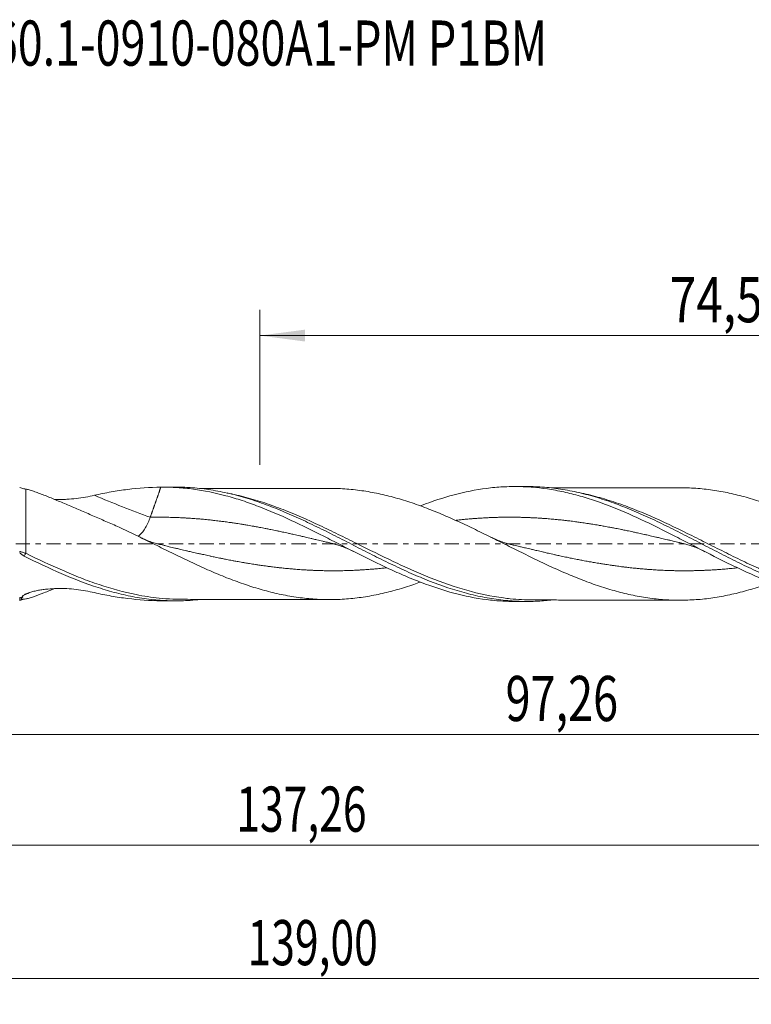
# Model space of a CAD drawing. Units: millimetres. Extents: x -55 to 116, y -36 to 41.
# Drawn here: x 6 to 63, y -36 to 41 of the extents above; entities that cross this region are included whole.
import ezdxf

# ---------------------------------------------------------------- set-up
doc = ezdxf.new("R2010")
doc.units = ezdxf.units.MM
doc.linetypes.add('CENTER', pattern=[47.5, 22, -8.5, 8.5, -8.5])
for name, color, linetype in [('1', 4, 'Continuous'), ('2', 7, 'Continuous'), ('SK2', 7, 'Continuous'), ('SK4', 2, 'CENTER'), ('SK6', 5, 'Continuous')]:
    doc.layers.add(name, color=color, linetype=linetype)
doc.styles.add('iso_b_vert', font='simplex.shx')
doc.dimstyles.get("Standard").update_dxf_attribs({"dimtxt": 0.18, "dimasz": 0.18, "dimexe": 0.18, "dimexo": 0.0625, "dimgap": 0.09, "dimtad": 1, "dimzin": 0, "dimdsep": 52, "dimtxsty": 'Standard', "dimcen": 0.09, "dimadec": 0, "dimazin": 0, "dimtfac": 1, "dimtdec": 4, "dimtofl": 0, "dimtmove": 0, "dimatfit": 3, "dimfxl": 1, "dimtolj": 1, "dimtzin": 0, "dimarcsym": 0})

# ---------------------------------------------------------------- blocks, each defined once
blk = doc.blocks.new('_U0')
at = {"layer": '2', "lineweight": 13}
for p, q in [((0, -1.5875), (0, -16.763398)), ((97.257, -6.1375), (97.257, -16.763398)), ((0, -14.763398), (97.257, -14.763398))]:
    blk.add_line(p, q, dxfattribs=at)
at = {"layer": '2', "lineweight": 18}
for points in [[(0, -14.763398), (3.499998, -14.302615), (3.500002, -15.224182)], [(97.257, -14.763398), (93.757002, -15.224182), (93.756998, -14.302615)]]:
    blk.add_solid(points, dxfattribs=at)
at = {"layer": '2', "lineweight": 13, "insert": (43.491201, -13.730765), "char_height": 3.5, "attachment_point": 7, "line_spacing_factor": 1.084337, "style": 'iso_b_vert'}
blk.add_mtext('\\W0.7317;97,26', dxfattribs=at)
blk = doc.blocks.new('_U1')
at = {"layer": 'SK2', "lineweight": 13}
for p, q in [((99, -1.5875), (99, -35.692985)), ((-40, -6.5875), (-40, -35.692985)), ((-40, -33.692985), (99, -33.692985))]:
    blk.add_line(p, q, dxfattribs=at)
at = {"layer": 'SK2', "lineweight": 18}
for points in [[(-40, -33.692985), (-36.500002, -33.232202), (-36.499998, -34.153769)], [(99, -33.692985), (95.500002, -34.153769), (95.499998, -33.232202)]]:
    blk.add_solid(points, dxfattribs=at)
at = {"layer": 'SK2', "lineweight": 13, "insert": (23.492401, -32.660352), "char_height": 3.5, "attachment_point": 7, "line_spacing_factor": 1.084337, "style": 'iso_b_vert'}
blk.add_mtext('\\W0.6930;139,00', dxfattribs=at)
blk = doc.blocks.new('_U2')
at = {"layer": 'SK2', "lineweight": 13}
for p, q in [((24.46, 6.1375), (24.46, 18.159119)), ((99, 1.5875), (99, 18.159119)), ((24.46, 16.159119), (99, 16.159119))]:
    blk.add_line(p, q, dxfattribs=at)
at = {"layer": 'SK2', "lineweight": 18}
for points in [[(24.46, 16.159119), (27.959998, 16.619903), (27.960002, 15.698335)], [(99, 16.159119), (95.500002, 15.698335), (95.499998, 16.619903)]]:
    blk.add_solid(points, dxfattribs=at)
at = {"layer": 'SK2', "lineweight": 13, "insert": (56.224168, 17.191753), "char_height": 3.5, "attachment_point": 7, "line_spacing_factor": 1.084337, "style": 'iso_b_vert'}
blk.add_mtext('\\W0.7756;74,54', dxfattribs=at)
blk = doc.blocks.new('_U4')
at = {"layer": 'SK2', "lineweight": 13}
for p, q in [((-40, -6.5875), (-40, -25.343428)), ((97.257, -6.1375), (97.257, -25.343428)), ((-40, -23.343428), (97.257, -23.343428))]:
    blk.add_line(p, q, dxfattribs=at)
at = {"layer": 'SK2', "lineweight": 18}
for points in [[(-40, -23.343428), (-36.500002, -22.882645), (-36.499998, -23.804212)], [(97.257, -23.343428), (93.757002, -23.804212), (93.756998, -22.882645)]]:
    blk.add_solid(points, dxfattribs=at)
at = {"layer": 'SK2', "lineweight": 13, "insert": (22.620901, -22.310795), "char_height": 3.5, "attachment_point": 7, "line_spacing_factor": 1.084337, "style": 'iso_b_vert'}
blk.add_mtext('\\W0.6930;137,26', dxfattribs=at)

msp = doc.modelspace()

# ---------------------------------------------------------------- linework, layer by layer
at = {"layer": '1', "lineweight": 18}
for p, q in [((17.915, 4.407), (16.971, 4.405)), ((45.113, 4.456), (44.184, 4.454)), ((16.971, -4.405), (17.915, -4.407)), ((44.184, -4.454), (45.113, -4.456))]:
    msp.add_line(p, q, dxfattribs=at)
for centre, start_param, end_param in [((6.299, 5.271), 1.092671, 1.442469), ((6.299, -5.271), -1.438209, -1.093081)]:
    msp.add_ellipse(centre, major_axis=(-1, 0), ratio=1, start_param=start_param, end_param=end_param, dxfattribs=at)
at = {"layer": '1', "lineweight": 13}
for centre, major_axis, ratio, start_param, end_param in [((15.959, 62.582), (-50.585, 54.346), 0.691906, 2.1413, 2.210029), ((6.301, -0.772), (0.139, 0.266), 0.077224, 1.419466, 2.309483), ((14.305, -61.042), (50.585, 54.346), 0.691906, 1.054246, 1.06209)]:
    msp.add_ellipse(centre, major_axis=major_axis, ratio=ratio, start_param=start_param, end_param=end_param, dxfattribs=at)
at = {"layer": '1', "lineweight": 18}
for points, degree in [([(6.164, 4.28), (6.208, 4.274), (6.254, 4.267), (6.301, 4.259)], 3), ([(16.772, 4.404), (16.569, 3.821), (16.366, 3.237), (16.163, 2.654), (15.959, 2.071)], 4), ([(30.075, 0.034), (30.893, -0.16), (31.701, -0.58)], 2), ([(5.945, -4.163), (5.913, -4.158), (5.88, -4.152), (5.848, -4.147)], 3), ([(5.945, -4.163), (5.986, -4.115), (6.039, -4.062), (6.101, -4.005)], 3), ([(6.09, -4.099), (6.041, -4.12), (5.993, -4.142), (5.945, -4.163)], 3), ([(16.772, -4.404), (16.84, -4.405), (16.907, -4.405), (16.974, -4.405)], 3), ([(45.604, -4.34), (45.022, -4.338), (44.439, -4.307), (43.852, -4.246)], 3)]:
    msp.add_open_spline(points, degree=degree, dxfattribs=at)
at = {"layer": '1', "lineweight": 13}
for points, knots in [([(6.301, -0.721), (6.301, -0.427), (6.301, -0.132), (6.301, 0.31), (6.301, 0.458), (6.301, 0.753), (6.301, 0.9), (6.301, 1.188), (6.301, 1.331), (6.301, 1.61), (6.301, 1.881), (6.301, 2.139), (6.301, 2.389), (6.301, 2.511), (6.301, 2.863), (6.301, 3.076), (6.301, 3.361), (6.301, 3.451), (6.301, 3.619), (6.301, 3.772), (6.301, 3.898), (6.301, 4.01), (6.301, 4.06), (6.301, 4.184), (6.301, 4.237), (6.301, 4.259)], [0, 0, 0, 0, 0.125, 0.125, 0.1875, 0.1875, 0.25, 0.25, 0.3125, 0.3125, 0.375, 0.4375, 0.4375, 0.5, 0.5, 0.625, 0.625, 0.6875, 0.6875, 0.75, 0.8125, 0.8125, 0.875, 0.875, 1, 1, 1, 1]), ([(43.852, -4.246), (43.68, -4.228), (43.507, -4.208), (42.378, -4.058), (41.432, -3.856), (39.542, -3.324), (38.598, -2.995), (37.407, -2.519), (37.167, -2.421), (36.689, -2.219), (36.451, -2.116), (35.738, -1.799), (35.264, -1.581), (33.846, -0.908), (32.903, -0.436), (31.715, 0.156), (31.477, 0.274), (30.999, 0.511), (30.76, 0.63), (30.043, 0.981), (29.568, 1.21), (28.147, 1.877), (27.204, 2.293), (25.781, 2.848), (25.306, 3.021), (24.589, 3.26), (24.349, 3.336), (23.872, 3.48), (23.634, 3.548), (22.899, 3.745), (22.404, 3.86), (21.91, 3.955)], [0, 0, 0, 0, 0.023495, 0.023495, 0.153306, 0.153306, 0.283117, 0.283117, 0.31557, 0.31557, 0.348022, 0.348022, 0.412928, 0.412928, 0.542738, 0.542738, 0.575191, 0.575191, 0.607644, 0.607644, 0.672549, 0.672549, 0.80236, 0.80236, 0.867265, 0.867265, 0.899718, 0.899718, 0.932171, 0.932171, 1, 1, 1, 1]), ([(71.091, -4.299), (70.374, -4.226), (69.661, -4.108), (68.005, -3.743), (67.062, -3.465), (65.869, -3.041), (65.63, -2.953), (65.155, -2.771), (64.918, -2.677), (64.208, -2.386), (63.736, -2.181), (62.793, -1.755), (62.322, -1.534), (61.378, -1.078), (60.904, -0.844), (60.191, -0.488), (59.953, -0.368), (59.475, -0.128), (59.237, -0.008), (58.525, 0.351), (58.052, 0.589), (56.636, 1.289), (55.694, 1.739), (54.509, 2.257), (54.272, 2.358), (53.795, 2.556), (53.556, 2.652), (52.84, 2.931), (52.363, 3.104), (51.408, 3.42), (50.93, 3.564), (50.214, 3.753), (49.975, 3.812), (49.498, 3.921), (49.259, 3.971), (49.016, 4.017), (49.011, 4.018), (49.006, 4.019)], [0, 0, 0, 0, 0.097527, 0.097527, 0.22636, 0.22636, 0.258568, 0.258568, 0.290776, 0.290776, 0.355192, 0.355192, 0.419609, 0.419609, 0.484025, 0.484025, 0.516233, 0.516233, 0.548441, 0.548441, 0.612858, 0.612858, 0.74169, 0.74169, 0.773899, 0.773899, 0.806107, 0.806107, 0.870523, 0.870523, 0.934939, 0.934939, 0.967148, 0.967148, 0.999356, 0.999356, 1, 1, 1, 1]), ([(30.1, 0.028), (30.062, 0.037), (29.95, 0.064), (29.727, 0.117), (29.504, 0.17), (29.282, 0.224), (29.096, 0.268), (28.836, 0.329), (28.614, 0.382), (28.391, 0.435), (28.206, 0.478), (27.946, 0.538), (27.723, 0.59), (27.5, 0.641), (27.315, 0.683), (27.055, 0.742), (26.832, 0.791), (26.61, 0.84), (26.424, 0.881), (26.165, 0.937), (25.942, 0.984), (25.719, 1.031), (25.534, 1.069), (25.274, 1.122), (25.051, 1.167), (24.829, 1.211), (24.643, 1.247), (24.383, 1.296), (24.161, 1.337), (23.938, 1.378), (23.752, 1.411), (23.493, 1.456), (23.27, 1.493), (23.047, 1.53), (22.862, 1.56), (22.602, 1.6), (22.379, 1.634), (22.157, 1.666), (21.971, 1.692), (21.711, 1.728), (21.489, 1.757), (21.266, 1.785), (21.081, 1.807), (20.821, 1.837), (20.598, 1.861), (20.375, 1.884), (20.19, 1.903), (19.93, 1.927), (19.707, 1.946), (19.485, 1.964), (19.299, 1.978), (19.04, 1.996), (18.817, 2.01), (18.594, 2.023), (18.409, 2.033), (18.149, 2.045), (17.926, 2.053), (17.704, 2.061), (17.518, 2.066), (17.258, 2.072), (17.036, 2.075), (16.85, 2.076), (16.665, 2.077), (16.368, 2.077), (16.108, 2.074), (15.959, 2.071)], [0, 0, 0, 0, 0.008008, 0.023754, 0.047373, 0.055246, 0.070991, 0.086737, 0.110356, 0.118229, 0.133975, 0.149721, 0.17334, 0.181213, 0.196959, 0.212705, 0.236323, 0.244196, 0.259942, 0.275688, 0.299307, 0.30718, 0.322926, 0.338672, 0.362291, 0.370164, 0.38591, 0.401656, 0.425274, 0.433147, 0.448893, 0.464639, 0.488258, 0.496131, 0.511877, 0.527623, 0.551242, 0.559115, 0.57486, 0.590606, 0.614225, 0.622098, 0.637844, 0.65359, 0.677209, 0.685082, 0.700828, 0.716574, 0.740193, 0.748065, 0.763811, 0.779557, 0.803176, 0.811049, 0.826795, 0.842541, 0.86616, 0.874033, 0.889779, 0.905525, 0.929143, 0.937016, 0.944889, 0.968508, 1, 1, 1, 1]), ([(57.289, 0.03), (57.206, 0.05), (57.086, 0.079), (56.891, 0.126), (56.706, 0.17), (56.446, 0.232), (56.223, 0.285), (56, 0.338), (55.815, 0.382), (55.555, 0.443), (55.332, 0.495), (55.11, 0.547), (54.924, 0.59), (54.665, 0.649), (54.442, 0.7), (54.219, 0.75), (54.034, 0.791), (53.774, 0.848), (53.551, 0.897), (53.329, 0.945), (53.143, 0.984), (52.883, 1.038), (52.661, 1.084), (52.438, 1.13), (52.252, 1.167), (51.993, 1.218), (51.77, 1.261), (51.547, 1.303), (51.362, 1.337), (51.102, 1.384), (50.879, 1.423), (50.657, 1.462), (50.471, 1.493), (50.211, 1.536), (49.989, 1.571), (49.766, 1.606), (49.581, 1.633), (49.321, 1.671), (49.098, 1.702), (48.875, 1.732), (48.69, 1.757), (48.43, 1.789), (48.207, 1.816), (47.985, 1.841), (47.799, 1.861), (47.54, 1.888), (47.317, 1.91), (47.094, 1.93), (46.909, 1.946), (46.649, 1.967), (46.426, 1.983), (46.204, 1.999), (46.018, 2.01), (45.758, 2.025), (45.536, 2.036), (45.313, 2.046), (45.127, 2.053), (44.868, 2.062), (44.645, 2.068), (44.422, 2.072), (44.237, 2.075), (43.977, 2.077), (43.754, 2.077), (43.532, 2.076), (43.346, 2.074), (43.086, 2.07), (42.864, 2.065), (42.641, 2.058), (42.456, 2.052), (42.196, 2.041), (41.973, 2.03), (41.75, 2.018), (41.565, 2.007), (41.305, 1.991), (41.082, 1.975), (40.86, 1.957), (40.674, 1.942), (40.415, 1.919), (40.192, 1.898), (39.969, 1.875), (39.815, 1.859), (39.697, 1.846), (39.654, 1.841)], [0, 0, 0, 0, 0.014163, 0.020476, 0.033101, 0.045727, 0.064665, 0.070977, 0.083603, 0.096228, 0.115166, 0.121479, 0.134104, 0.146729, 0.165668, 0.17198, 0.184606, 0.197231, 0.216169, 0.222482, 0.235107, 0.247732, 0.26667, 0.272983, 0.285608, 0.298234, 0.317172, 0.323485, 0.33611, 0.348735, 0.367673, 0.373986, 0.386611, 0.399237, 0.418175, 0.424488, 0.437113, 0.449738, 0.468676, 0.474989, 0.487614, 0.50024, 0.519178, 0.52549, 0.538116, 0.550741, 0.569679, 0.575992, 0.588617, 0.601243, 0.620181, 0.626493, 0.639119, 0.651744, 0.670682, 0.676995, 0.68962, 0.702246, 0.721184, 0.727496, 0.740122, 0.752747, 0.771685, 0.777998, 0.790623, 0.803248, 0.822187, 0.828499, 0.841125, 0.85375, 0.872688, 0.879001, 0.891626, 0.904251, 0.923189, 0.929502, 0.942128, 0.954753, 0.973691, 0.980004, 0.992629, 1, 1, 1, 1]), ([(6.301, -0.721), (6.22, -0.693), (6.14, -0.668), (5.984, -0.621), (5.906, -0.6), (5.833, -0.581)], [0, 0, 0, 0, 0.5, 0.5, 1, 1, 1, 1]), ([(16.644, -4.197), (16.045, -4.135), (15.448, -4.044), (13.903, -3.734), (12.955, -3.473), (11.517, -2.99), (11.04, -2.816), (10.09, -2.445), (9.617, -2.248), (8.198, -1.631), (7.254, -1.184), (6.301, -0.721)], [0, 0, 0, 0, 0.173899, 0.173899, 0.449266, 0.449266, 0.58695, 0.58695, 0.724633, 0.724633, 1, 1, 1, 1]), ([(34.295, -1.843), (34.2, -1.854), (34.068, -1.868), (33.862, -1.889), (33.676, -1.907), (33.416, -1.931), (33.194, -1.95), (32.971, -1.968), (32.786, -1.982), (32.526, -2), (32.303, -2.013), (32.081, -2.026), (31.895, -2.035), (31.635, -2.047), (31.413, -2.056), (31.19, -2.063), (31.004, -2.068), (30.745, -2.073), (30.522, -2.076), (30.299, -2.077), (30.114, -2.078), (29.854, -2.077), (29.631, -2.074), (29.409, -2.07), (29.223, -2.066), (28.963, -2.059), (28.741, -2.051), (28.518, -2.041), (28.332, -2.032), (28.073, -2.019), (27.85, -2.005), (27.627, -1.991), (27.442, -1.977), (27.182, -1.957), (26.959, -1.939), (26.737, -1.919), (26.551, -1.901), (26.291, -1.876), (26.069, -1.852), (25.846, -1.827), (25.661, -1.805), (25.401, -1.774), (25.178, -1.745), (24.956, -1.716), (24.77, -1.69), (24.51, -1.653), (24.288, -1.62), (24.065, -1.586), (23.879, -1.557), (23.62, -1.515), (23.397, -1.478), (23.174, -1.44), (22.989, -1.408), (22.729, -1.361), (22.506, -1.32), (22.284, -1.279), (22.098, -1.243), (21.838, -1.193), (21.616, -1.149), (21.393, -1.104), (21.207, -1.066), (20.948, -1.012), (20.725, -0.965), (20.502, -0.917), (20.317, -0.877), (20.057, -0.82), (19.834, -0.771), (19.612, -0.721), (19.426, -0.679), (19.166, -0.62), (18.944, -0.569), (18.721, -0.517), (18.536, -0.474), (18.276, -0.413), (18.053, -0.36), (17.831, -0.308), (17.645, -0.264), (17.385, -0.202), (17.163, -0.148), (16.94, -0.095), (16.8, -0.062), (16.698, -0.037), (16.67, -0.03)], [0, 0, 0, 0, 0.016175, 0.022492, 0.035124, 0.047757, 0.066706, 0.073022, 0.085655, 0.098288, 0.117237, 0.123553, 0.136186, 0.148819, 0.167768, 0.174084, 0.186717, 0.199349, 0.218298, 0.224615, 0.237248, 0.24988, 0.268829, 0.275146, 0.287778, 0.300411, 0.31936, 0.325676, 0.338309, 0.350942, 0.369891, 0.376207, 0.38884, 0.401473, 0.420422, 0.426738, 0.439371, 0.452003, 0.470952, 0.477269, 0.489901, 0.502534, 0.521483, 0.527799, 0.540432, 0.553065, 0.572014, 0.57833, 0.590963, 0.603596, 0.622545, 0.628861, 0.641494, 0.654126, 0.673075, 0.679392, 0.692024, 0.704657, 0.723606, 0.729923, 0.742555, 0.755188, 0.774137, 0.780453, 0.793086, 0.805719, 0.824668, 0.830984, 0.843617, 0.856249, 0.875199, 0.881515, 0.894148, 0.90678, 0.925729, 0.932046, 0.944678, 0.957311, 0.97626, 0.982576, 0.995209, 1, 1, 1, 1]), ([(61.434, -1.85), (61.385, -1.855), (61.261, -1.869), (61.026, -1.893), (60.803, -1.914), (60.581, -1.934), (60.395, -1.95), (60.135, -1.971), (59.913, -1.987), (59.69, -2.002), (59.504, -2.013), (59.245, -2.028), (59.022, -2.039), (58.799, -2.048), (58.614, -2.055), (58.354, -2.064), (58.131, -2.069), (57.909, -2.073), (57.723, -2.076), (57.463, -2.078), (57.241, -2.078), (57.018, -2.076), (56.832, -2.074), (56.573, -2.07), (56.35, -2.064), (56.127, -2.057), (55.942, -2.051), (55.682, -2.04), (55.459, -2.029), (55.237, -2.016), (55.051, -2.005), (54.791, -1.988), (54.569, -1.972), (54.346, -1.954), (54.161, -1.939), (53.901, -1.916), (53.678, -1.894), (53.456, -1.872), (53.27, -1.852), (53.01, -1.823), (52.788, -1.797), (52.565, -1.769), (52.379, -1.745), (52.12, -1.711), (51.897, -1.68), (51.674, -1.648), (51.489, -1.62), (51.229, -1.581), (51.006, -1.546), (50.784, -1.509), (50.598, -1.478), (50.338, -1.434), (50.116, -1.395), (49.893, -1.355), (49.707, -1.321), (49.448, -1.272), (49.225, -1.229), (49.002, -1.186), (48.817, -1.149), (48.557, -1.097), (48.334, -1.051), (48.112, -1.004), (47.926, -0.965), (47.666, -0.909), (47.444, -0.861), (47.221, -0.812), (47.036, -0.771), (46.776, -0.713), (46.553, -0.662), (46.331, -0.612), (46.145, -0.569), (45.885, -0.509), (45.663, -0.457), (45.44, -0.404), (45.254, -0.361), (44.995, -0.299), (44.772, -0.246), (44.549, -0.193), (44.364, -0.149), (44.126, -0.092), (43.963, -0.052), (43.873, -0.031)], [0, 0, 0, 0, 0.008454, 0.021133, 0.040152, 0.046491, 0.05917, 0.07185, 0.090868, 0.097208, 0.109887, 0.122566, 0.141585, 0.147924, 0.160604, 0.173283, 0.192301, 0.198641, 0.21132, 0.223999, 0.243018, 0.249358, 0.262037, 0.274716, 0.293735, 0.300074, 0.312753, 0.325432, 0.344451, 0.350791, 0.36347, 0.376149, 0.395168, 0.401507, 0.414186, 0.426866, 0.445884, 0.452224, 0.464903, 0.477582, 0.496601, 0.50294, 0.51562, 0.528299, 0.547317, 0.553657, 0.566336, 0.579015, 0.598034, 0.604374, 0.617053, 0.629732, 0.648751, 0.65509, 0.667769, 0.680449, 0.699467, 0.705807, 0.718486, 0.731165, 0.750184, 0.756523, 0.769203, 0.781882, 0.8009, 0.80724, 0.819919, 0.832598, 0.851617, 0.857957, 0.870636, 0.883315, 0.902334, 0.908673, 0.921352, 0.934031, 0.95305, 0.95939, 0.972069, 0.984748, 1, 1, 1, 1])]:
    msp.add_open_spline(points, degree=3, knots=knots, dxfattribs=at)
at = {"layer": '1', "lineweight": 18}
for points, knots in [([(6.301, 4.259), (6.379, 4.247), (6.472, 4.224), (6.627, 4.18), (6.681, 4.164), (6.795, 4.128), (6.855, 4.108), (7.038, 4.046), (7.167, 3.999), (7.434, 3.9), (7.572, 3.846), (7.999, 3.679), (8.301, 3.556), (8.915, 3.301), (9.228, 3.169), (9.864, 2.898), (10.187, 2.759), (10.842, 2.477), (11.174, 2.333), (11.676, 2.115), (11.843, 2.043), (12.179, 1.897), (12.348, 1.824), (12.855, 1.604), (13.194, 1.456), (13.535, 1.307)], [0, 0, 0, 0, 0.0625, 0.0625, 0.09375, 0.09375, 0.125, 0.125, 0.1875, 0.1875, 0.25, 0.25, 0.375, 0.375, 0.5, 0.5, 0.625, 0.625, 0.75, 0.75, 0.8125, 0.8125, 0.875, 0.875, 1, 1, 1, 1]), ([(11.631, 3.775), (12.06, 3.874), (12.49, 3.961), (13.348, 4.111), (13.777, 4.175), (15.063, 4.333), (15.918, 4.393), (16.772, 4.404)], [0, 0, 0, 0, 0.25, 0.25, 0.5, 0.5, 1, 1, 1, 1]), ([(16.772, 4.404), (17.197, 4.41), (17.62, 4.399), (18.463, 4.348), (18.883, 4.307), (20.142, 4.139), (20.978, 3.967), (22.242, 3.627), (22.664, 3.5), (23.3, 3.29), (23.513, 3.217), (23.936, 3.066), (24.147, 2.988), (25.201, 2.584), (26.038, 2.222), (27.714, 1.444), (28.554, 1.029), (29.613, 0.492), (29.825, 0.384), (30.249, 0.168), (30.46, 0.06), (31.093, -0.263), (31.513, -0.478), (32.77, -1.114), (33.606, -1.528), (34.865, -2.11), (35.286, -2.298), (35.92, -2.569), (36.133, -2.657), (36.557, -2.829), (36.768, -2.912), (37.823, -3.312), (38.66, -3.588), (40.333, -4.033), (41.17, -4.203), (42.436, -4.366), (42.861, -4.406), (43.585, -4.445), (43.885, -4.454), (44.184, -4.454)], [0, 0, 0, 0, 0.046055, 0.046055, 0.092111, 0.092111, 0.184222, 0.184222, 0.230277, 0.230277, 0.253305, 0.253305, 0.276333, 0.276333, 0.368443, 0.368443, 0.460554, 0.460554, 0.483582, 0.483582, 0.50661, 0.50661, 0.552665, 0.552665, 0.644776, 0.644776, 0.690831, 0.690831, 0.713859, 0.713859, 0.736887, 0.736887, 0.828998, 0.828998, 0.921109, 0.921109, 0.967164, 0.967164, 1, 1, 1, 1]), ([(17.918, 4.407), (18.297, 4.408), (18.676, 4.396), (19.531, 4.34), (20.006, 4.289), (20.719, 4.184), (20.957, 4.145), (21.433, 4.056), (21.672, 4.006), (22.387, 3.845), (22.862, 3.72), (23.812, 3.437), (24.288, 3.279), (25.241, 2.935), (25.717, 2.748), (26.667, 2.353), (27.142, 2.143), (27.856, 1.815), (28.095, 1.703), (28.571, 1.477), (28.809, 1.361), (29.521, 1.012), (29.996, 0.774), (30.947, 0.291), (31.424, 0.046), (32.375, -0.441), (32.849, -0.682), (33.562, -1.04), (33.8, -1.158), (34.276, -1.392), (34.514, -1.508), (35.227, -1.849), (35.702, -2.068), (36.652, -2.487), (37.127, -2.687), (38.555, -3.247), (39.502, -3.567), (40.692, -3.882), (40.93, -3.941), (41.405, -4.049), (41.642, -4.099), (42.354, -4.233), (42.829, -4.304), (43.541, -4.382), (43.78, -4.403), (44.255, -4.434), (44.493, -4.445), (45.205, -4.463), (45.679, -4.454), (46.534, -4.403), (46.915, -4.367), (47.296, -4.319)], [0, 0, 0, 0, 0.038602, 0.038602, 0.087155, 0.087155, 0.111432, 0.111432, 0.135708, 0.135708, 0.184261, 0.184261, 0.232814, 0.232814, 0.281367, 0.281367, 0.32992, 0.32992, 0.354196, 0.354196, 0.378473, 0.378473, 0.427026, 0.427026, 0.475579, 0.475579, 0.524132, 0.524132, 0.548408, 0.548408, 0.572685, 0.572685, 0.621238, 0.621238, 0.669791, 0.669791, 0.766897, 0.766897, 0.791173, 0.791173, 0.815449, 0.815449, 0.864002, 0.864002, 0.888279, 0.888279, 0.912555, 0.912555, 0.961108, 0.961108, 1, 1, 1, 1]), ([(29.796, 4.311), (29.687, 4.311), (29.359, 4.311), (28.822, 4.31), (28.209, 4.311), (27.64, 4.308), (27.094, 4.305), (26.49, 4.305), (25.794, 4.305), (25.091, 4.305), (24.358, 4.301), (23.594, 4.301), (22.796, 4.299), (22.096, 4.299), (21.577, 4.298), (21.174, 4.297), (20.788, 4.295), (20.344, 4.295), (20.018, 4.294), (19.845, 4.294)], [0, 0, 0, 0, 0.03283, 0.098948, 0.161669, 0.21748, 0.270332, 0.326422, 0.399334, 0.479966, 0.53817, 0.620343, 0.71008, 0.778677, 0.831185, 0.866301, 0.900537, 0.947608, 1, 1, 1, 1]), ([(64.158, -2.962), (64.043, -3.005), (63.928, -3.046), (63.595, -3.164), (63.376, -3.239), (62.722, -3.454), (62.286, -3.586), (61.631, -3.761), (61.412, -3.816), (60.975, -3.916), (60.756, -3.963), (60.102, -4.093), (59.668, -4.165), (59.018, -4.249), (58.801, -4.273), (58.369, -4.311), (58.153, -4.325), (57.505, -4.358), (57.073, -4.365), (56.424, -4.351), (56.207, -4.343), (55.773, -4.317), (55.555, -4.299), (55.119, -4.256), (54.901, -4.23), (54.463, -4.171), (54.244, -4.138), (53.589, -4.025), (53.155, -3.936), (52.288, -3.726), (51.856, -3.609), (50.991, -3.347), (50.559, -3.203), (49.91, -2.969), (49.693, -2.887), (49.259, -2.72), (49.042, -2.634), (48.606, -2.457), (48.388, -2.366), (47.95, -2.179), (47.731, -2.083), (47.294, -1.887), (47.076, -1.787), (46.641, -1.585), (46.424, -1.483), (45.774, -1.173), (45.341, -0.962), (44.692, -0.642), (44.476, -0.534), (44.044, -0.318), (43.828, -0.21), (43.178, 0.115), (42.745, 0.333), (42.092, 0.657), (41.874, 0.765), (41.436, 0.979), (41.217, 1.085), (40.559, 1.402), (40.122, 1.607), (39.466, 1.905), (39.247, 2.003), (38.81, 2.194), (38.591, 2.286), (38.153, 2.469), (37.933, 2.558), (37.495, 2.731), (37.277, 2.815), (36.841, 2.977), (36.624, 3.055), (36.19, 3.204), (35.973, 3.275), (35.323, 3.478), (34.89, 3.602), (34.241, 3.768), (34.025, 3.82), (33.591, 3.916), (33.374, 3.96), (32.723, 4.08), (32.287, 4.146), (31.631, 4.222), (31.411, 4.243), (30.973, 4.277), (30.754, 4.29), (30.319, 4.307), (30.101, 4.311), (29.862, 4.311), (29.841, 4.311), (29.819, 4.311)], [0, 0, 0, 0, 0.009992, 0.009992, 0.028994, 0.028994, 0.066998, 0.066998, 0.086001, 0.086001, 0.105003, 0.105003, 0.143007, 0.143007, 0.162009, 0.162009, 0.181011, 0.181011, 0.219015, 0.219015, 0.238017, 0.238017, 0.257019, 0.257019, 0.276021, 0.276021, 0.295023, 0.295023, 0.333027, 0.333027, 0.371032, 0.371032, 0.409036, 0.409036, 0.428038, 0.428038, 0.44704, 0.44704, 0.466042, 0.466042, 0.485044, 0.485044, 0.504046, 0.504046, 0.523048, 0.523048, 0.561052, 0.561052, 0.580054, 0.580054, 0.599056, 0.599056, 0.63706, 0.63706, 0.656063, 0.656063, 0.675065, 0.675065, 0.713069, 0.713069, 0.732071, 0.732071, 0.751073, 0.751073, 0.770075, 0.770075, 0.789077, 0.789077, 0.808079, 0.808079, 0.827081, 0.827081, 0.865085, 0.865085, 0.884087, 0.884087, 0.903089, 0.903089, 0.941094, 0.941094, 0.960096, 0.960096, 0.979098, 0.979098, 0.9981, 0.9981, 1, 1, 1, 1]), ([(36.897, 2.961), (36.925, 2.971), (36.953, 2.982), (37.825, 3.313), (38.661, 3.589), (40.335, 4.034), (41.172, 4.203), (42.438, 4.366), (42.864, 4.406), (43.708, 4.452), (44.129, 4.46), (45.386, 4.435), (46.221, 4.355), (47.478, 4.147), (47.897, 4.062), (48.53, 3.913), (48.741, 3.86), (49.164, 3.747), (49.376, 3.687), (50.433, 3.37), (51.27, 3.067), (52.942, 2.386), (53.777, 2.007), (54.829, 1.5), (55.04, 1.397), (55.462, 1.188), (55.675, 1.082), (56.309, 0.763), (56.73, 0.547), (57.988, -0.102), (58.822, -0.536), (60.076, -1.171), (60.495, -1.379), (61.125, -1.685), (61.336, -1.786), (61.758, -1.984), (61.969, -2.082), (63.027, -2.562), (63.865, -2.911), (65.536, -3.518), (66.369, -3.777), (67.628, -4.083), (68.049, -4.171), (68.896, -4.318), (69.317, -4.376), (70.289, -4.474), (70.84, -4.502), (71.389, -4.503)], [0, 0, 0, 0, 0.00241, 0.00241, 0.075448, 0.075448, 0.148487, 0.148487, 0.185006, 0.185006, 0.221525, 0.221525, 0.294563, 0.294563, 0.331082, 0.331082, 0.349341, 0.349341, 0.367601, 0.367601, 0.440639, 0.440639, 0.513677, 0.513677, 0.531937, 0.531937, 0.550196, 0.550196, 0.586715, 0.586715, 0.659754, 0.659754, 0.696273, 0.696273, 0.714532, 0.714532, 0.732792, 0.732792, 0.80583, 0.80583, 0.878868, 0.878868, 0.915387, 0.915387, 0.951906, 0.951906, 1, 1, 1, 1]), ([(45.12, 4.456), (45.465, 4.457), (45.809, 4.447), (46.629, 4.397), (47.106, 4.349), (48.055, 4.213), (48.529, 4.126), (49.241, 3.967), (49.478, 3.91), (49.954, 3.787), (50.192, 3.72), (50.905, 3.51), (51.378, 3.353), (52.327, 3.01), (52.801, 2.825), (53.753, 2.428), (54.227, 2.218), (55.175, 1.781), (55.649, 1.553), (56.361, 1.202), (56.599, 1.083), (57.074, 0.843), (57.311, 0.722), (58.022, 0.358), (58.496, 0.112), (59.445, -0.379), (59.921, -0.624), (60.869, -1.107), (61.342, -1.343), (62.29, -1.804), (62.766, -2.028), (63.715, -2.455), (64.188, -2.658), (64.899, -2.944), (65.136, -3.036), (65.61, -3.214), (65.848, -3.299), (67.035, -3.707), (67.979, -3.97), (69.879, -4.35), (70.824, -4.463), (72.01, -4.503), (72.247, -4.507), (72.721, -4.503), (72.958, -4.495), (73.559, -4.465), (73.922, -4.434), (74.286, -4.392)], [0, 0, 0, 0, 0.035472, 0.035472, 0.084264, 0.084264, 0.133057, 0.133057, 0.157453, 0.157453, 0.181849, 0.181849, 0.230641, 0.230641, 0.279434, 0.279434, 0.328226, 0.328226, 0.377019, 0.377019, 0.401415, 0.401415, 0.425811, 0.425811, 0.474603, 0.474603, 0.523396, 0.523396, 0.572188, 0.572188, 0.620981, 0.620981, 0.669773, 0.669773, 0.694169, 0.694169, 0.718565, 0.718565, 0.81615, 0.81615, 0.913735, 0.913735, 0.938131, 0.938131, 0.962527, 0.962527, 1, 1, 1, 1]), ([(56.978, 4.36), (56.925, 4.36), (56.585, 4.359), (56.05, 4.36), (55.409, 4.357), (54.921, 4.357), (54.504, 4.356), (54.13, 4.355), (53.724, 4.354), (53.102, 4.354), (52.356, 4.353), (51.591, 4.347), (50.933, 4.35), (50.224, 4.349), (49.529, 4.346), (48.875, 4.345), (48.358, 4.345), (47.929, 4.345), (47.541, 4.344), (47.265, 4.343), (47.091, 4.343), (47.059, 4.343)], [0, 0, 0, 0, 0.015923, 0.102852, 0.161488, 0.209314, 0.250304, 0.287406, 0.322139, 0.372719, 0.475473, 0.545918, 0.6081, 0.676141, 0.760276, 0.817788, 0.873473, 0.916514, 0.947397, 0.990385, 1, 1, 1, 1]), ([(56.996, 4.36), (57.085, 4.36), (57.174, 4.36), (57.481, 4.355), (57.698, 4.348), (58.132, 4.326), (58.349, 4.312), (58.782, 4.275), (58.998, 4.251), (59.647, 4.168), (60.078, 4.097), (60.942, 3.927), (61.374, 3.829), (62.242, 3.598), (62.677, 3.468), (63.333, 3.253), (63.552, 3.179), (63.989, 3.025), (64.207, 2.945), (64.861, 2.696), (65.297, 2.517), (65.952, 2.237), (66.171, 2.142), (66.608, 1.947), (66.827, 1.848), (67.48, 1.546), (67.913, 1.338), (68.561, 1.021), (68.777, 0.914), (69.209, 0.7), (69.424, 0.592), (69.855, 0.375), (70.071, 0.266), (70.503, 0.047), (70.718, -0.062), (71.367, -0.391), (71.8, -0.609), (72.453, -0.935), (72.671, -1.043), (73.108, -1.257), (73.326, -1.362), (73.761, -1.571), (73.978, -1.674), (74.411, -1.875), (74.627, -1.974), (75.059, -2.167), (75.275, -2.262), (75.706, -2.447), (75.922, -2.538), (76.353, -2.714), (76.569, -2.801), (77, -2.967), (77.216, -3.047), (77.864, -3.279), (78.298, -3.422), (78.951, -3.618), (79.169, -3.681), (79.605, -3.8), (79.823, -3.855), (80.257, -3.958), (80.474, -4.005), (80.906, -4.093), (81.122, -4.133), (81.769, -4.239), (82.2, -4.294), (82.845, -4.354), (83.06, -4.371), (83.491, -4.396), (83.706, -4.405), (84.353, -4.416), (84.786, -4.406), (85.438, -4.367), (85.655, -4.349), (86.092, -4.308), (86.309, -4.283), (86.744, -4.225), (86.96, -4.192), (87.393, -4.118), (87.608, -4.078), (88.255, -3.945), (88.685, -3.839), (89.546, -3.603), (89.976, -3.472), (90.622, -3.256), (90.838, -3.181), (91.132, -3.074), (91.209, -3.046), (91.287, -3.017)], [0, 0, 0, 0, 0.007731, 0.007731, 0.026682, 0.026682, 0.045634, 0.045634, 0.064586, 0.064586, 0.102489, 0.102489, 0.140392, 0.140392, 0.178295, 0.178295, 0.197247, 0.197247, 0.216199, 0.216199, 0.254102, 0.254102, 0.273053, 0.273053, 0.292005, 0.292005, 0.329908, 0.329908, 0.34886, 0.34886, 0.367811, 0.367811, 0.386763, 0.386763, 0.405715, 0.405715, 0.443618, 0.443618, 0.46257, 0.46257, 0.481521, 0.481521, 0.500473, 0.500473, 0.519424, 0.519424, 0.538376, 0.538376, 0.557328, 0.557328, 0.576279, 0.576279, 0.595231, 0.595231, 0.633134, 0.633134, 0.652086, 0.652086, 0.671037, 0.671037, 0.689989, 0.689989, 0.708941, 0.708941, 0.746844, 0.746844, 0.765796, 0.765796, 0.784747, 0.784747, 0.82265, 0.82265, 0.841602, 0.841602, 0.860554, 0.860554, 0.879505, 0.879505, 0.898457, 0.898457, 0.93636, 0.93636, 0.974263, 0.974263, 0.993215, 0.993215, 1, 1, 1, 1]), ([(8.523, 3.46), (8.597, 3.457), (8.671, 3.454), (8.869, 3.451), (8.992, 3.45), (9.24, 3.454), (9.364, 3.458), (9.735, 3.477), (9.979, 3.498), (10.462, 3.555), (10.701, 3.59), (11.172, 3.675), (11.406, 3.723), (11.631, 3.775)], [0, 0, 0, 0, 0.070172, 0.070172, 0.186401, 0.186401, 0.302629, 0.302629, 0.535086, 0.535086, 0.767543, 0.767543, 1, 1, 1, 1]), ([(15.011, 0.584), (15.051, 0.614), (15.092, 0.648), (15.291, 0.833), (15.449, 1.036), (15.734, 1.514), (15.861, 1.788), (15.959, 2.071)], [0, 0, 0, 0, 0.113157, 0.113157, 0.556579, 0.556579, 1, 1, 1, 1]), ([(13.535, 1.307), (13.755, 1.204), (13.974, 1.1), (14.412, 0.889), (14.63, 0.783), (15.066, 0.57), (15.284, 0.463), (15.719, 0.248), (15.936, 0.141), (16.586, -0.181), (17.02, -0.396), (17.67, -0.716), (17.887, -0.822), (18.321, -1.033), (18.539, -1.137), (19.192, -1.447), (19.629, -1.65), (20.288, -1.945), (20.507, -2.042), (20.945, -2.232), (21.164, -2.325), (21.818, -2.594), (22.252, -2.763), (23.119, -3.079), (23.552, -3.227), (24.202, -3.43), (24.419, -3.494), (24.853, -3.617), (25.07, -3.676), (25.722, -3.838), (26.158, -3.931), (26.816, -4.051), (27.036, -4.087), (27.474, -4.151), (27.692, -4.181), (28.129, -4.23), (28.346, -4.25), (28.781, -4.281), (28.998, -4.293), (29.432, -4.308), (29.649, -4.312), (30.082, -4.311), (30.298, -4.307), (30.948, -4.283), (31.381, -4.249), (32.25, -4.151), (32.686, -4.086), (33.343, -3.966), (33.562, -3.922), (34, -3.826), (34.219, -3.774), (34.873, -3.607), (35.307, -3.483), (35.958, -3.28), (36.174, -3.209), (36.562, -3.076), (36.734, -3.015), (36.906, -2.952)], [0, 0, 0, 0, 0.027938, 0.027938, 0.055875, 0.055875, 0.083813, 0.083813, 0.111751, 0.111751, 0.167626, 0.167626, 0.195564, 0.195564, 0.223501, 0.223501, 0.279376, 0.279376, 0.307314, 0.307314, 0.335252, 0.335252, 0.391127, 0.391127, 0.447002, 0.447002, 0.47494, 0.47494, 0.502878, 0.502878, 0.558753, 0.558753, 0.586691, 0.586691, 0.614628, 0.614628, 0.642566, 0.642566, 0.670503, 0.670503, 0.698441, 0.698441, 0.726379, 0.726379, 0.782254, 0.782254, 0.838129, 0.838129, 0.866067, 0.866067, 0.894005, 0.894005, 0.94988, 0.94988, 0.977818, 0.977818, 1, 1, 1, 1]), ([(16.688, -0.034), (16.571, -0.006), (16.323, 0.06), (15.93, 0.19), (15.526, 0.35), (15.255, 0.478), (15.13, 0.542)], [0, 0, 0, 0, 0.218944, 0.470539, 0.755016, 1, 1, 1, 1]), ([(43.888, -0.035), (43.768, -0.006), (43.517, 0.062), (43.122, 0.193), (42.723, 0.351), (42.456, 0.478), (42.332, 0.54)], [0, 0, 0, 0, 0.229996, 0.482893, 0.758889, 1, 1, 1, 1]), ([(57.275, 0.034), (57.394, 0.005), (57.65, -0.064), (58.057, -0.199), (58.494, -0.375), (58.795, -0.52), (58.943, -0.597)], [0, 0, 0, 0, 0.211129, 0.454192, 0.729409, 1, 1, 1, 1]), ([(5.833, -0.581), (5.833, -0.603), (5.838, -0.625), (5.855, -0.667), (5.865, -0.686), (5.903, -0.74), (5.935, -0.772), (6.002, -0.829), (6.038, -0.855), (6.114, -0.902), (6.152, -0.923), (6.192, -0.943)], [0, 0, 0, 0, 0.125, 0.125, 0.25, 0.25, 0.5, 0.5, 0.75, 0.75, 1, 1, 1, 1]), ([(6.192, -0.943), (7.147, -1.416), (8.101, -1.871), (10.009, -2.7), (10.958, -3.07), (12.389, -3.537), (12.866, -3.677), (13.817, -3.922), (14.293, -4.027), (15.007, -4.158), (15.246, -4.197), (15.723, -4.264), (15.961, -4.294), (16.675, -4.366), (17.15, -4.395), (18.102, -4.413), (18.579, -4.402), (19.32, -4.354), (19.584, -4.33), (19.849, -4.301)], [0, 0, 0, 0, 0.209293, 0.209293, 0.418585, 0.418585, 0.523231, 0.523231, 0.627878, 0.627878, 0.680201, 0.680201, 0.732524, 0.732524, 0.83717, 0.83717, 0.941817, 0.941817, 1, 1, 1, 1]), ([(6.101, -4.005), (6.127, -3.982), (6.159, -3.959), (6.232, -3.914), (6.273, -3.892), (6.406, -3.831), (6.505, -3.793), (6.717, -3.725), (6.827, -3.694), (7.054, -3.639), (7.17, -3.615), (7.406, -3.572), (7.526, -3.553), (7.768, -3.52), (7.889, -3.506), (8.255, -3.471), (8.5, -3.458), (8.869, -3.451), (8.992, -3.45), (9.24, -3.454), (9.364, -3.458), (9.735, -3.477), (9.979, -3.498), (10.462, -3.555), (10.701, -3.59), (11.172, -3.675), (11.406, -3.723), (11.631, -3.775)], [0, 0, 0, 0, 0.03125, 0.03125, 0.0625, 0.0625, 0.125, 0.125, 0.1875, 0.1875, 0.25, 0.25, 0.3125, 0.3125, 0.375, 0.375, 0.5, 0.5, 0.5625, 0.5625, 0.625, 0.625, 0.75, 0.75, 0.875, 0.875, 1, 1, 1, 1]), ([(8.529, -3.461), (8.402, -3.514), (8.277, -3.565), (8.004, -3.676), (7.857, -3.735), (7.428, -3.903), (7.159, -4.004), (6.857, -4.108), (6.798, -4.127), (6.684, -4.163), (6.629, -4.18), (6.472, -4.224), (6.379, -4.247), (6.301, -4.259)], [0, 0, 0, 0, 0.141741, 0.141741, 0.313393, 0.313393, 0.656697, 0.656697, 0.742522, 0.742522, 0.828348, 0.828348, 1, 1, 1, 1]), ([(11.631, -3.775), (12.06, -3.874), (12.49, -3.961), (13.348, -4.111), (13.777, -4.175), (15.063, -4.333), (15.918, -4.393), (16.772, -4.404)], [0, 0, 0, 0, 0.25, 0.25, 0.5, 0.5, 1, 1, 1, 1]), ([(5.848, -4.147), (5.843, -4.162), (5.839, -4.177), (5.835, -4.204), (5.835, -4.217), (5.835, -4.254), (5.835, -4.276), (5.835, -4.332), (5.835, -4.358), (5.835, -4.38), (5.835, -4.384), (5.835, -4.385), (5.835, -4.385), (5.835, -4.385)], [0, 0, 0, 0, 0.095893, 0.095893, 0.191786, 0.191786, 0.383571, 0.383571, 0.767143, 0.767143, 0.958928, 0.958928, 1, 1, 1, 1]), ([(6.301, -4.259), (6.243, -4.269), (6.187, -4.278), (6.107, -4.288), (6.081, -4.291), (6.033, -4.294), (6.01, -4.295), (5.982, -4.293), (5.974, -4.292), (5.96, -4.288), (5.955, -4.284), (5.946, -4.27), (5.952, -4.255), (5.978, -4.217), (5.998, -4.195), (6.031, -4.159), (6.043, -4.147), (6.067, -4.122), (6.079, -4.11), (6.09, -4.099)], [0, 0, 0, 0, 0.25, 0.25, 0.375, 0.375, 0.5, 0.5, 0.5625, 0.5625, 0.625, 0.625, 0.75, 0.75, 0.875, 0.875, 0.9375, 0.9375, 1, 1, 1, 1]), ([(18.405, -4.291), (18.169, -4.291), (17.932, -4.285), (17.345, -4.259), (16.994, -4.233), (16.644, -4.197)], [0, 0, 0, 0, 0.401311, 0.401311, 1, 1, 1, 1]), ([(18.416, -4.291), (18.703, -4.292), (19.266, -4.292), (20.048, -4.294), (20.686, -4.295), (21.205, -4.297), (21.691, -4.298), (22.219, -4.299), (22.826, -4.299), (23.482, -4.3), (24.115, -4.302), (24.678, -4.302), (25.223, -4.306), (25.856, -4.305), (26.524, -4.305), (27.16, -4.305), (27.742, -4.308), (28.359, -4.311), (29.047, -4.311), (29.538, -4.311), (29.797, -4.311), (29.799, -4.311)], [0, 0, 0, 0, 0.075944, 0.148652, 0.206032, 0.245108, 0.285518, 0.334342, 0.384047, 0.445163, 0.507153, 0.550815, 0.593314, 0.650675, 0.717722, 0.76909, 0.818163, 0.870928, 0.931653, 0.999399, 1, 1, 1, 1]), ([(45.614, -4.34), (45.898, -4.34), (46.453, -4.34), (47.227, -4.343), (47.858, -4.345), (48.372, -4.345), (48.849, -4.345), (49.363, -4.346), (49.96, -4.348), (50.626, -4.35), (51.277, -4.35), (51.836, -4.351), (52.29, -4.351), (52.726, -4.353), (53.18, -4.354), (53.713, -4.354), (54.35, -4.356), (55.049, -4.356), (55.716, -4.359), (56.278, -4.359), (56.693, -4.36), (56.919, -4.36), (56.994, -4.36)], [0, 0, 0, 0, 0.075109, 0.146621, 0.203683, 0.242628, 0.28184, 0.329228, 0.378062, 0.439275, 0.504694, 0.549684, 0.58662, 0.624188, 0.664628, 0.706195, 0.764757, 0.832307, 0.890523, 0.940377, 0.980356, 1, 1, 1, 1])]:
    msp.add_open_spline(points, degree=3, knots=knots, dxfattribs=at)
at = {"layer": 'SK4', "lineweight": 18, "ltscale": 0.05}
msp.add_line((104, 0), (-45, 0), dxfattribs=at)

# ---------------------------------------------------------------- texts
at = {"layer": 'SK6', "lineweight": 13, "insert": (1.828, 37.09), "char_height": 3.5, "attachment_point": 7, "line_spacing_factor": 1.084337, "style": 'iso_b_vert'}
msp.add_mtext('\\W0.7280;860.1-0910-080A1-PM P1BM', dxfattribs=at)

# ---------------------------------------------------------------- dimensions: what is measured, and where the dimension line sits
at = {"layer": '2', "lineweight": 13}
dim = msp.add_linear_dim(base=(97.257, -14.763), p1=(0, 0), p2=(97.257, -4.55), dimstyle='Standard', override={"dimtxt": 3.5, "dimasz": 3.5, "dimexe": 2, "dimexo": 1.5875, "dimgap": 1.75, "dimtad": 1, "dimtih": 1, "dimtoh": 0, "dimdec": 2, "dimlfac": 1, "dimdsep": 44, "dimlunit": 2, "dimpost": '<>', "dimtxsty": 'iso_b_vert', "dimsah": 1, "dimse1": 0, "dimse2": 0, "dimsd1": 0, "dimsd2": 0, "dimclrd": 35, "dimclre": 35, "dimclrt": 35, "dimtol": 0, "dimtm": -0.1, "dimtfac": 1, "dimtdec": 2, "dimtofl": 1, "dimtmove": 0, "dimlwd": 13, "dimlwe": 13}, dxfattribs=at)
dim.commit()
dim.dimension.update_dxf_attribs({"geometry": '_U0', "text_midpoint": (48.629, -14.763)})
at = {"layer": 'SK2', "lineweight": 13}
for base, p1, p2, picture, middle in [((99, 16.159), (24.46, 4.55), (99, 0), '_U2', (61.73, 16.159)), ((99, -33.693), (-40, -5), (99, 0), '_U1', (29.5, -33.693)), ((97.257, -23.343), (-40, -5), (97.257, -4.55), '_U4', (28.628, -23.343))]:
    dim = msp.add_linear_dim(base=base, p1=p1, p2=p2, dimstyle='Standard', override={"dimtxt": 3.5, "dimasz": 3.5, "dimexe": 2, "dimexo": 1.5875, "dimgap": 1.75, "dimtad": 1, "dimtih": 1, "dimtoh": 0, "dimdec": 2, "dimlfac": 1, "dimdsep": 44, "dimlunit": 2, "dimpost": '<>', "dimtxsty": 'iso_b_vert', "dimsah": 1, "dimse1": 0, "dimse2": 0, "dimsd1": 0, "dimsd2": 0, "dimclrd": 35, "dimclre": 35, "dimclrt": 35, "dimtol": 0, "dimtm": -0.1, "dimtfac": 1, "dimtdec": 2, "dimtofl": 1, "dimtmove": 0, "dimlwd": 13, "dimlwe": 13}, dxfattribs=at)
    dim.commit()
    dim.dimension.update_dxf_attribs({"geometry": picture, "text_midpoint": middle})

doc.saveas('drawing.dxf')
